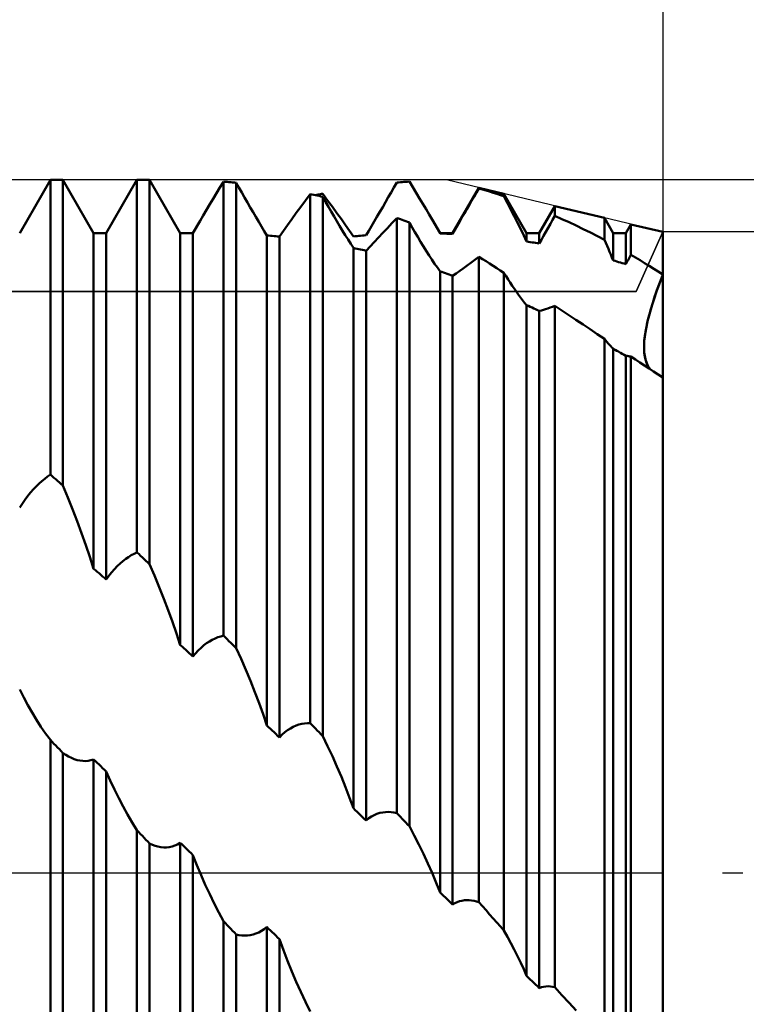
# Model space of a CAD drawing. Units: millimetres. Extents: x -27 to 136, y -36 to 43.
# Drawn here: x 93 to 101, y -2 to 10 of the extents above; entities that cross this region are included whole.
import ezdxf

# ---------------------------------------------------------------- set-up
doc = ezdxf.new("R2010")
doc.units = ezdxf.units.MM
doc.header["$LTSCALE"] = 4.7
doc.linetypes.add('LONGDASH_DASH', pattern=[0.85, 0.4, -0.2, 0.05, -0.2])
for name, color, linetype in [('1', 4, 'CONTINUOUS'), ('2', 7, 'CONTINUOUS'), ('4', 2, 'LONGDASH_DASH'), ('CUT', 1, 'CONTINUOUS'), ('NOCUT', 7, 'CONTINUOUS'), ('SK2', 7, 'CONTINUOUS'), ('SK4', 2, 'LONGDASH_DASH')]:
    doc.layers.add(name, color=color, linetype=linetype)

msp = doc.modelspace()

# ---------------------------------------------------------------- linework, layer by layer
at = {"layer": '1', "color": 4, "linetype": 'CONTINUOUS', "lineweight": 50}
for p, q in [((92.573, 7.386), (92.927, 8)), ((92.927, 8), (93.073, 8)), ((92.927, 4.599), (92.927, 8)), ((93.427, 7.386), (93.073, 8)), ((93.073, 4.472), (93.073, 8)), ((93.573, 7.386), (93.927, 8)), ((93.927, 8), (94.073, 8)), ((93.927, 3.701), (93.927, 8)), ((94.427, 7.386), (94.073, 8)), ((94.073, 3.564), (94.073, 8)), ((94.886, 7.914), (94.927, 7.98)), ((94.948, 7.979), (94.927, 7.98)), ((94.927, 2.739), (94.927, 7.98)), ((94.969, 7.977), (94.948, 7.979)), ((94.99, 7.976), (94.969, 7.977)), ((95.01, 7.974), (94.99, 7.976)), ((95.031, 7.972), (95.01, 7.974)), ((95.052, 7.97), (95.031, 7.972)), ((95.073, 7.968), (95.052, 7.97)), ((95.105, 7.912), (95.073, 7.968)), ((95.073, 2.594), (95.073, 7.968)), ((96.895, 7.913), (96.927, 7.97)), ((96.927, 7.97), (96.948, 7.972)), ((96.948, 7.972), (96.969, 7.974)), ((96.969, 7.974), (96.99, 7.976)), ((96.99, 7.976), (97.01, 7.977)), ((97.01, 7.977), (97.031, 7.979)), ((97.031, 7.979), (97.052, 7.98)), ((97.052, 7.98), (97.073, 7.982)), ((97.113, 7.916), (97.073, 7.982)), ((94.806, 7.784), (94.846, 7.848)), ((94.846, 7.848), (94.886, 7.914)), ((95.138, 7.855), (95.105, 7.912)), ((95.17, 7.798), (95.138, 7.855)), ((96.83, 7.8), (96.862, 7.857)), ((96.862, 7.857), (96.895, 7.913)), ((97.153, 7.852), (97.113, 7.916)), ((97.191, 7.788), (97.153, 7.852)), ((97.573, 7.386), (97.875, 7.91)), ((97.82, 7.807), (97.847, 7.855)), ((97.847, 7.855), (97.875, 7.903)), ((98.165, 7.84), (97.875, 7.91)), ((97.875, 7.903), (97.875, 7.91)), ((97.917, 7.891), (97.875, 7.903)), ((97.958, 7.878), (97.917, 7.891)), ((97.999, 7.866), (97.958, 7.878)), ((98.041, 7.853), (97.999, 7.866)), ((98.082, 7.839), (98.041, 7.853)), ((94.768, 7.72), (94.806, 7.784)), ((95.203, 7.741), (95.17, 7.798)), ((95.236, 7.684), (95.203, 7.741)), ((95.819, 7.691), (95.872, 7.764)), ((95.872, 7.764), (95.927, 7.838)), ((95.948, 7.834), (95.927, 7.838)), ((95.927, 1.73), (95.927, 7.838)), ((95.969, 7.829), (95.948, 7.834)), ((95.99, 7.825), (95.969, 7.829)), ((95.99, 7.825), (96.004, 7.828)), ((96.01, 7.82), (95.99, 7.825)), ((96.004, 7.828), (96.018, 7.831)), ((96.031, 7.816), (96.01, 7.82)), ((96.018, 7.831), (96.032, 7.834)), ((96.052, 7.811), (96.031, 7.816)), ((96.032, 7.834), (96.045, 7.837)), ((96.045, 7.837), (96.059, 7.84)), ((96.073, 7.806), (96.052, 7.811)), ((96.059, 7.84), (96.073, 7.842)), ((96.129, 7.765), (96.073, 7.842)), ((96.105, 7.749), (96.073, 7.806)), ((96.073, 1.58), (96.073, 7.806)), ((96.138, 7.692), (96.105, 7.749)), ((96.184, 7.69), (96.129, 7.765)), ((96.765, 7.687), (96.797, 7.743)), ((96.797, 7.743), (96.83, 7.8)), ((97.229, 7.726), (97.191, 7.788)), ((97.764, 7.711), (97.792, 7.759)), ((97.792, 7.759), (97.82, 7.807)), ((98.124, 7.826), (98.082, 7.839)), ((98.165, 7.812), (98.124, 7.826)), ((98.427, 7.386), (98.165, 7.84)), ((98.165, 7.812), (98.165, 7.84)), ((98.206, 7.734), (98.165, 7.812)), ((98.246, 7.657), (98.206, 7.734)), ((94.692, 7.592), (94.73, 7.656)), ((94.73, 7.656), (94.768, 7.72)), ((95.268, 7.628), (95.236, 7.684)), ((95.301, 7.573), (95.268, 7.628)), ((95.716, 7.549), (95.767, 7.62)), ((95.767, 7.62), (95.819, 7.691)), ((96.17, 7.635), (96.138, 7.692)), ((96.203, 7.579), (96.17, 7.635)), ((96.237, 7.617), (96.184, 7.69)), ((96.288, 7.546), (96.237, 7.617)), ((96.699, 7.575), (96.732, 7.631)), ((96.732, 7.631), (96.765, 7.687)), ((97.266, 7.664), (97.229, 7.726)), ((97.302, 7.603), (97.266, 7.664)), ((97.708, 7.614), (97.736, 7.662)), ((97.736, 7.662), (97.764, 7.711)), ((98.285, 7.581), (98.246, 7.657)), ((98.573, 7.386), (98.753, 7.699)), ((99.326, 7.562), (98.753, 7.699)), ((98.753, 7.585), (98.753, 7.699)), ((94.573, 7.386), (94.656, 7.53)), ((94.656, 7.529), (94.692, 7.592)), ((95.333, 7.518), (95.301, 7.573)), ((95.365, 7.464), (95.333, 7.518)), ((95.667, 7.48), (95.716, 7.549)), ((96.236, 7.524), (96.203, 7.579)), ((96.268, 7.469), (96.236, 7.524)), ((96.337, 7.478), (96.288, 7.546)), ((96.635, 7.466), (96.667, 7.52)), ((96.667, 7.52), (96.699, 7.575)), ((96.872, 7.502), (96.927, 7.561)), ((96.948, 7.554), (96.927, 7.561)), ((96.927, 0.691), (96.927, 7.561)), ((96.969, 7.547), (96.948, 7.554)), ((96.99, 7.539), (96.969, 7.547)), ((97.01, 7.532), (96.99, 7.539)), ((97.031, 7.525), (97.01, 7.532)), ((97.052, 7.517), (97.031, 7.525)), ((97.073, 7.51), (97.052, 7.517)), ((97.105, 7.453), (97.073, 7.51)), ((97.073, 0.538), (97.073, 7.51)), ((97.336, 7.544), (97.302, 7.603)), ((97.35, 7.52), (97.336, 7.544)), ((97.427, 7.386), (97.336, 7.544)), ((97.363, 7.497), (97.35, 7.52)), ((97.626, 7.471), (97.653, 7.518)), ((97.653, 7.518), (97.68, 7.566)), ((97.68, 7.566), (97.708, 7.614)), ((98.323, 7.506), (98.285, 7.581)), ((98.359, 7.432), (98.323, 7.506)), ((98.701, 7.494), (98.727, 7.54)), ((98.727, 7.54), (98.753, 7.585)), ((98.835, 7.549), (98.753, 7.585)), ((98.917, 7.512), (98.835, 7.549)), ((98.999, 7.473), (98.917, 7.512)), ((99.427, 7.386), (99.326, 7.562)), ((99.326, 7.308), (99.326, 7.562)), ((95.396, 7.411), (95.365, 7.464)), ((95.427, 7.36), (95.396, 7.411)), ((95.573, 7.347), (95.619, 7.412)), ((95.619, 7.412), (95.667, 7.48)), ((96.301, 7.415), (96.268, 7.469)), ((96.333, 7.363), (96.301, 7.415)), ((96.383, 7.412), (96.337, 7.478)), ((96.427, 7.349), (96.383, 7.412)), ((96.573, 7.362), (96.604, 7.413)), ((96.604, 7.413), (96.635, 7.466)), ((96.767, 7.389), (96.819, 7.445)), ((96.819, 7.445), (96.872, 7.502)), ((97.138, 7.397), (97.105, 7.453)), ((97.17, 7.342), (97.138, 7.397)), ((97.376, 7.474), (97.363, 7.497)), ((97.389, 7.451), (97.376, 7.474)), ((97.402, 7.428), (97.389, 7.451)), ((97.415, 7.405), (97.402, 7.428)), ((97.427, 7.383), (97.415, 7.405)), ((97.573, 7.377), (97.599, 7.424)), ((97.599, 7.424), (97.626, 7.471)), ((98.394, 7.36), (98.359, 7.432)), ((98.623, 7.357), (98.649, 7.403)), ((98.649, 7.403), (98.675, 7.449)), ((98.675, 7.449), (98.701, 7.494)), ((99.081, 7.434), (98.999, 7.473)), ((99.163, 7.393), (99.081, 7.434)), ((99.244, 7.351), (99.163, 7.393)), ((99.573, 7.386), (99.632, 7.488)), ((100, 7.4), (99.632, 7.488)), ((99.632, 7.137), (99.632, 7.488)), ((100, -7.4), (100, 7.4)), ((93.427, 7.386), (93.573, 7.386)), ((93.427, 3.512), (93.427, 7.386)), ((93.573, 3.387), (93.573, 7.386)), ((94.427, 7.386), (94.573, 7.386)), ((94.427, 2.63), (94.427, 7.386)), ((94.573, 2.498), (94.573, 7.386)), ((95.448, 7.358), (95.427, 7.36)), ((95.427, 1.703), (95.427, 7.36)), ((95.469, 7.357), (95.448, 7.358)), ((95.49, 7.355), (95.469, 7.357)), ((95.51, 7.353), (95.49, 7.355)), ((95.531, 7.351), (95.51, 7.353)), ((95.552, 7.349), (95.531, 7.351)), ((95.573, 7.347), (95.552, 7.349)), ((95.573, 1.565), (95.573, 7.347)), ((96.365, 7.312), (96.333, 7.363)), ((96.396, 7.262), (96.365, 7.312)), ((96.427, 7.349), (96.448, 7.351)), ((96.448, 7.351), (96.469, 7.353)), ((96.469, 7.353), (96.49, 7.355)), ((96.49, 7.355), (96.51, 7.356)), ((96.51, 7.356), (96.531, 7.358)), ((96.531, 7.358), (96.552, 7.36)), ((96.552, 7.36), (96.573, 7.362)), ((96.619, 7.232), (96.667, 7.282)), ((96.667, 7.282), (96.716, 7.335)), ((96.716, 7.335), (96.767, 7.389)), ((97.203, 7.287), (97.17, 7.342)), ((97.236, 7.233), (97.203, 7.287)), ((97.427, 7.386), (97.573, 7.386)), ((97.427, 7.383), (97.427, 7.386)), ((97.448, 7.382), (97.427, 7.383)), ((97.469, 7.382), (97.448, 7.382)), ((97.49, 7.381), (97.469, 7.382)), ((97.51, 7.38), (97.49, 7.381)), ((97.531, 7.379), (97.51, 7.38)), ((97.552, 7.378), (97.531, 7.379)), ((97.573, 7.377), (97.552, 7.378)), ((97.573, 7.377), (97.573, 7.386)), ((98.427, 7.29), (98.394, 7.36)), ((98.427, 7.386), (98.573, 7.386)), ((98.427, 7.29), (98.427, 7.386)), ((98.448, 7.287), (98.427, 7.29)), ((98.469, 7.283), (98.448, 7.287)), ((98.49, 7.28), (98.469, 7.283)), ((98.51, 7.277), (98.49, 7.28)), ((98.531, 7.273), (98.51, 7.277)), ((98.573, 7.266), (98.573, 7.386)), ((98.573, 7.266), (98.598, 7.311)), ((98.598, 7.311), (98.623, 7.357)), ((99.326, 7.308), (99.244, 7.351)), ((99.341, 7.274), (99.326, 7.308)), ((99.427, 7.386), (99.573, 7.386)), ((99.427, 7.071), (99.427, 7.386)), ((99.573, 7.029), (99.573, 7.386)), ((96.427, 7.215), (96.396, 7.262)), ((96.448, 7.211), (96.427, 7.215)), ((96.427, 0.746), (96.427, 7.215)), ((96.469, 7.206), (96.448, 7.211)), ((96.49, 7.202), (96.469, 7.206)), ((96.51, 7.197), (96.49, 7.202)), ((96.531, 7.193), (96.51, 7.197)), ((96.552, 7.188), (96.531, 7.193)), ((96.573, 7.183), (96.552, 7.188)), ((96.573, 7.183), (96.619, 7.232)), ((96.573, 0.605), (96.573, 7.183)), ((97.268, 7.181), (97.236, 7.233)), ((97.301, 7.13), (97.268, 7.181)), ((98.552, 7.27), (98.531, 7.273)), ((98.573, 7.266), (98.552, 7.27)), ((99.356, 7.239), (99.341, 7.274)), ((99.371, 7.205), (99.356, 7.239)), ((99.385, 7.171), (99.371, 7.205)), ((99.399, 7.138), (99.385, 7.171)), ((97.333, 7.081), (97.301, 7.13)), ((97.365, 7.033), (97.333, 7.081)), ((97.784, 7.043), (97.829, 7.077)), ((97.829, 7.077), (97.875, 7.112)), ((97.916, 7.087), (97.875, 7.112)), ((97.875, -0.338), (97.875, 7.112)), ((97.958, 7.061), (97.916, 7.087)), ((97.999, 7.035), (97.958, 7.061)), ((99.413, 7.104), (99.399, 7.138)), ((99.427, 7.071), (99.413, 7.104)), ((99.448, 7.065), (99.427, 7.071)), ((99.469, 7.059), (99.448, 7.065)), ((99.49, 7.053), (99.469, 7.059)), ((99.51, 7.047), (99.49, 7.053)), ((99.581, 7.044), (99.589, 7.06)), ((99.589, 7.06), (99.598, 7.075)), ((99.598, 7.075), (99.606, 7.091)), ((99.606, 7.091), (99.615, 7.106)), ((99.615, 7.106), (99.623, 7.121)), ((99.623, 7.121), (99.632, 7.137)), ((99.685, 7.105), (99.632, 7.137)), ((99.737, 7.074), (99.685, 7.105)), ((99.79, 7.041), (99.737, 7.074)), ((97.396, 6.988), (97.365, 7.033)), ((97.427, 6.945), (97.396, 6.988)), ((97.448, 6.938), (97.427, 6.945)), ((97.427, -0.225), (97.427, 6.945)), ((97.469, 6.931), (97.448, 6.938)), ((97.612, 6.922), (97.654, 6.95)), ((97.654, 6.95), (97.696, 6.98)), ((97.696, 6.98), (97.739, 7.011)), ((97.739, 7.011), (97.784, 7.043)), ((98.04, 7.008), (97.999, 7.035)), ((98.082, 6.982), (98.04, 7.008)), ((98.123, 6.956), (98.082, 6.982)), ((98.165, 6.929), (98.123, 6.956)), ((99.531, 7.041), (99.51, 7.047)), ((99.552, 7.035), (99.531, 7.041)), ((99.573, 7.029), (99.552, 7.035)), ((99.573, 7.029), (99.581, 7.044)), ((99.843, 7.009), (99.79, 7.041)), ((99.895, 6.975), (99.843, 7.009)), ((99.948, 6.942), (99.895, 6.975)), ((100, 6.907), (99.948, 6.942)), ((97.49, 6.924), (97.469, 6.931)), ((97.51, 6.917), (97.49, 6.924)), ((97.531, 6.91), (97.51, 6.917)), ((97.552, 6.903), (97.531, 6.91)), ((97.573, 6.896), (97.552, 6.903)), ((97.573, 6.895), (97.612, 6.922)), ((97.573, -0.366), (97.573, 6.896)), ((98.189, 6.89), (98.165, 6.929)), ((98.165, -0.665), (98.165, 6.929)), ((98.214, 6.852), (98.189, 6.89)), ((98.238, 6.815), (98.214, 6.852)), ((99.937, 6.742), (99.968, 6.824)), ((99.965, 6.817), (100, 6.907)), ((99.968, 6.824), (100, 6.907)), ((98.262, 6.778), (98.238, 6.815)), ((98.286, 6.743), (98.262, 6.778)), ((98.31, 6.708), (98.286, 6.743)), ((98.334, 6.675), (98.31, 6.708)), ((99.902, 6.641), (99.932, 6.728)), ((99.909, 6.661), (99.937, 6.742)), ((99.932, 6.728), (99.965, 6.817)), ((98.358, 6.643), (98.334, 6.675)), ((98.381, 6.612), (98.358, 6.643)), ((98.404, 6.583), (98.381, 6.612)), ((99.875, 6.557), (99.902, 6.641)), ((99.883, 6.583), (99.909, 6.661)), ((98.427, 6.555), (98.404, 6.583)), ((98.448, 6.546), (98.427, 6.555)), ((98.427, -1.19), (98.427, 6.555)), ((98.469, 6.537), (98.448, 6.546)), ((98.49, 6.527), (98.469, 6.537)), ((98.51, 6.518), (98.49, 6.527)), ((98.531, 6.508), (98.51, 6.518)), ((98.552, 6.498), (98.531, 6.508)), ((98.573, 6.489), (98.552, 6.498)), ((98.573, 6.489), (98.597, 6.495)), ((98.573, -1.329), (98.573, 6.489)), ((98.597, 6.495), (98.622, 6.502)), ((98.622, 6.502), (98.647, 6.509)), ((98.647, 6.509), (98.673, 6.518)), ((98.673, 6.518), (98.7, 6.527)), ((98.7, 6.527), (98.726, 6.536)), ((98.726, 6.536), (98.753, 6.546)), ((98.834, 6.493), (98.753, 6.546)), ((98.753, -1.32), (98.753, 6.546)), ((98.916, 6.439), (98.834, 6.493)), ((99.841, 6.437), (99.861, 6.509)), ((99.852, 6.477), (99.875, 6.557)), ((99.861, 6.509), (99.883, 6.583)), ((98.997, 6.385), (98.916, 6.439)), ((99.079, 6.331), (98.997, 6.385)), ((99.81, 6.305), (99.824, 6.369)), ((99.815, 6.33), (99.831, 6.401)), ((99.824, 6.369), (99.841, 6.437)), ((99.831, 6.401), (99.852, 6.477)), ((99.161, 6.276), (99.079, 6.331)), ((99.243, 6.221), (99.161, 6.276)), ((99.792, 6.202), (99.802, 6.264)), ((99.799, 6.246), (99.81, 6.305)), ((99.802, 6.264), (99.815, 6.33)), ((99.326, 6.166), (99.243, 6.221)), ((99.341, 6.148), (99.326, 6.166)), ((99.326, -1.942), (99.326, 6.166)), ((99.355, 6.131), (99.341, 6.148)), ((99.783, 6.092), (99.786, 6.139)), ((99.784, 6.094), (99.786, 6.145)), ((99.786, 6.145), (99.792, 6.202)), ((99.786, 6.139), (99.791, 6.191)), ((99.791, 6.191), (99.799, 6.246)), ((99.37, 6.114), (99.355, 6.131)), ((99.384, 6.098), (99.37, 6.114)), ((99.399, 6.082), (99.384, 6.098)), ((99.413, 6.067), (99.399, 6.082)), ((99.427, 6.053), (99.413, 6.067)), ((99.448, 6.041), (99.427, 6.053)), ((99.427, -2.135), (99.427, 6.053)), ((99.469, 6.029), (99.448, 6.041)), ((99.49, 6.018), (99.469, 6.029)), ((99.784, 6.048), (99.783, 6.092)), ((99.784, 6.046), (99.784, 6.094)), ((99.786, 6.007), (99.784, 6.048)), ((99.786, 6.003), (99.784, 6.046)), ((99.51, 6.006), (99.49, 6.018)), ((99.531, 5.994), (99.51, 6.006)), ((99.552, 5.982), (99.531, 5.994)), ((99.573, 5.97), (99.552, 5.982)), ((99.581, 5.969), (99.573, 5.97)), ((99.573, -2.271), (99.573, 5.97)), ((99.589, 5.968), (99.581, 5.969)), ((99.598, 5.966), (99.589, 5.968)), ((99.606, 5.965), (99.598, 5.966)), ((99.615, 5.964), (99.606, 5.965)), ((99.623, 5.963), (99.615, 5.964)), ((99.632, 5.962), (99.623, 5.963)), ((99.684, 5.928), (99.632, 5.962)), ((99.632, -2.268), (99.632, 5.962)), ((99.736, 5.893), (99.684, 5.928)), ((99.791, 5.968), (99.786, 6.007)), ((99.792, 5.963), (99.786, 6.003)), ((99.799, 5.933), (99.791, 5.968)), ((99.8, 5.927), (99.792, 5.963)), ((99.808, 5.899), (99.799, 5.933)), ((99.81, 5.895), (99.8, 5.927)), ((99.789, 5.858), (99.736, 5.893)), ((99.841, 5.823), (99.789, 5.858)), ((99.82, 5.869), (99.808, 5.899)), ((99.822, 5.866), (99.81, 5.895)), ((99.835, 5.841), (99.82, 5.869)), ((99.836, 5.839), (99.822, 5.866)), ((99.852, 5.816), (99.835, 5.841)), ((99.852, 5.816), (99.836, 5.839)), ((99.894, 5.789), (99.841, 5.823)), ((99.947, 5.754), (99.894, 5.789)), ((100, 5.719), (99.947, 5.754)), ((92.83, 4.524), (92.862, 4.551)), ((92.862, 4.551), (92.895, 4.576)), ((92.895, 4.576), (92.927, 4.599)), ((92.948, 4.581), (92.927, 4.599)), ((92.969, 4.563), (92.948, 4.581)), ((92.99, 4.545), (92.969, 4.563)), ((92.732, 4.429), (92.764, 4.463)), ((92.764, 4.463), (92.797, 4.495)), ((92.797, 4.495), (92.83, 4.524)), ((93.01, 4.527), (92.99, 4.545)), ((93.031, 4.509), (93.01, 4.527)), ((93.052, 4.49), (93.031, 4.509)), ((93.073, 4.472), (93.052, 4.49)), ((93.129, 4.336), (93.073, 4.472)), ((92.635, 4.311), (92.667, 4.353)), ((92.667, 4.353), (92.699, 4.392)), ((92.699, 4.392), (92.732, 4.429)), ((93.184, 4.199), (93.129, 4.336)), ((92.573, 4.219), (92.604, 4.266)), ((92.604, 4.266), (92.635, 4.311)), ((93.237, 4.061), (93.184, 4.199)), ((93.288, 3.923), (93.237, 4.061)), ((93.337, 3.785), (93.288, 3.923)), ((93.383, 3.648), (93.337, 3.785)), ((93.427, 3.512), (93.383, 3.648)), ((93.797, 3.625), (93.83, 3.647)), ((93.83, 3.647), (93.862, 3.668)), ((93.862, 3.668), (93.895, 3.685)), ((93.895, 3.685), (93.927, 3.701)), ((93.948, 3.682), (93.927, 3.701)), ((93.969, 3.662), (93.948, 3.682)), ((93.99, 3.643), (93.969, 3.662)), ((94.01, 3.623), (93.99, 3.643)), ((93.667, 3.507), (93.699, 3.54)), ((93.699, 3.54), (93.732, 3.571)), ((93.732, 3.571), (93.765, 3.599)), ((93.765, 3.599), (93.797, 3.625)), ((94.031, 3.604), (94.01, 3.623)), ((94.052, 3.584), (94.031, 3.604)), ((94.073, 3.564), (94.052, 3.584)), ((94.129, 3.433), (94.073, 3.564)), ((93.448, 3.495), (93.427, 3.512)), ((93.469, 3.477), (93.448, 3.495)), ((93.49, 3.459), (93.469, 3.477)), ((93.51, 3.441), (93.49, 3.459)), ((93.531, 3.423), (93.51, 3.441)), ((93.552, 3.405), (93.531, 3.423)), ((93.573, 3.387), (93.604, 3.43)), ((93.604, 3.43), (93.635, 3.47)), ((93.635, 3.47), (93.667, 3.507)), ((94.184, 3.3), (94.129, 3.433)), ((93.573, 3.387), (93.552, 3.405)), ((94.237, 3.166), (94.184, 3.3)), ((94.288, 3.032), (94.237, 3.166)), ((94.337, 2.898), (94.288, 3.032)), ((94.383, 2.764), (94.337, 2.898)), ((94.427, 2.63), (94.383, 2.764)), ((94.862, 2.72), (94.895, 2.731)), ((94.895, 2.731), (94.927, 2.739)), ((94.948, 2.719), (94.927, 2.739)), ((94.448, 2.612), (94.427, 2.63)), ((94.667, 2.6), (94.699, 2.628)), ((94.699, 2.628), (94.732, 2.652)), ((94.732, 2.652), (94.765, 2.673)), ((94.765, 2.673), (94.797, 2.692)), ((94.797, 2.692), (94.83, 2.707)), ((94.83, 2.707), (94.862, 2.72)), ((94.969, 2.698), (94.948, 2.719)), ((94.99, 2.677), (94.969, 2.698)), ((95.01, 2.657), (94.99, 2.677)), ((95.031, 2.636), (95.01, 2.657)), ((95.052, 2.615), (95.031, 2.636)), ((95.073, 2.594), (95.052, 2.615)), ((94.469, 2.593), (94.448, 2.612)), ((94.49, 2.574), (94.469, 2.593)), ((94.51, 2.555), (94.49, 2.574)), ((94.531, 2.536), (94.51, 2.555)), ((94.552, 2.517), (94.531, 2.536)), ((94.573, 2.498), (94.552, 2.517)), ((94.573, 2.498), (94.604, 2.535)), ((94.604, 2.535), (94.635, 2.569)), ((94.635, 2.569), (94.667, 2.6)), ((95.129, 2.47), (95.073, 2.595)), ((95.184, 2.343), (95.129, 2.47)), ((95.237, 2.216), (95.184, 2.343)), ((95.288, 2.088), (95.237, 2.216)), ((92.619, 2.026), (92.573, 2.118)), ((95.337, 1.959), (95.288, 2.088)), ((92.667, 1.937), (92.619, 2.026)), ((92.716, 1.851), (92.667, 1.937)), ((95.383, 1.831), (95.337, 1.959)), ((92.767, 1.768), (92.716, 1.851)), ((95.427, 1.703), (95.383, 1.831)), ((92.819, 1.688), (92.767, 1.768)), ((95.765, 1.701), (95.797, 1.712)), ((95.797, 1.712), (95.83, 1.721)), ((95.83, 1.721), (95.862, 1.726)), ((95.862, 1.726), (95.895, 1.729)), ((95.895, 1.729), (95.927, 1.73)), ((95.948, 1.709), (95.927, 1.73)), ((95.969, 1.687), (95.948, 1.709)), ((92.872, 1.611), (92.819, 1.688)), ((92.927, 1.535), (92.872, 1.611)), ((95.448, 1.683), (95.427, 1.703)), ((95.469, 1.663), (95.448, 1.683)), ((95.49, 1.643), (95.469, 1.663)), ((95.51, 1.624), (95.49, 1.643)), ((95.531, 1.604), (95.51, 1.624)), ((95.552, 1.584), (95.531, 1.604)), ((95.573, 1.565), (95.604, 1.596)), ((95.604, 1.596), (95.635, 1.624)), ((95.635, 1.624), (95.667, 1.648)), ((95.667, 1.648), (95.699, 1.669)), ((95.699, 1.669), (95.732, 1.686)), ((95.732, 1.686), (95.765, 1.701)), ((95.99, 1.666), (95.969, 1.687)), ((96.01, 1.644), (95.99, 1.666)), ((96.031, 1.623), (96.01, 1.644)), ((96.052, 1.601), (96.031, 1.623)), ((96.073, 1.58), (96.052, 1.601)), ((92.948, 1.514), (92.927, 1.535)), ((92.927, -6.546), (92.927, 1.535)), ((92.969, 1.492), (92.948, 1.514)), ((92.99, 1.471), (92.969, 1.492)), ((95.573, 1.565), (95.552, 1.584)), ((96.129, 1.464), (96.073, 1.58)), ((93.01, 1.449), (92.99, 1.471)), ((93.031, 1.428), (93.01, 1.449)), ((93.052, 1.406), (93.031, 1.428)), ((93.073, 1.384), (93.052, 1.406)), ((93.105, 1.363), (93.073, 1.384)), ((93.073, -6.633), (93.073, 1.384)), ((96.184, 1.347), (96.129, 1.464)), ((93.138, 1.344), (93.105, 1.363)), ((93.17, 1.328), (93.138, 1.344)), ((93.203, 1.314), (93.17, 1.328)), ((93.236, 1.303), (93.203, 1.314)), ((93.268, 1.296), (93.236, 1.303)), ((93.301, 1.292), (93.268, 1.296)), ((93.333, 1.291), (93.301, 1.292)), ((93.333, 1.291), (93.365, 1.294)), ((93.365, 1.294), (93.396, 1.3)), ((93.396, 1.3), (93.427, 1.311)), ((93.448, 1.291), (93.427, 1.311)), ((93.427, -6.498), (93.427, 1.311)), ((93.469, 1.271), (93.448, 1.291)), ((93.49, 1.251), (93.469, 1.271)), ((93.51, 1.231), (93.49, 1.251)), ((96.237, 1.228), (96.184, 1.347)), ((93.531, 1.211), (93.51, 1.231)), ((93.552, 1.191), (93.531, 1.211)), ((93.573, 1.172), (93.552, 1.191)), ((93.573, -6.564), (93.573, 1.172)), ((93.619, 1.066), (93.573, 1.171)), ((96.288, 1.108), (96.237, 1.228)), ((93.667, 0.964), (93.619, 1.066)), ((96.337, 0.988), (96.288, 1.108)), ((93.716, 0.864), (93.667, 0.964)), ((96.383, 0.867), (96.337, 0.988)), ((93.767, 0.767), (93.716, 0.864)), ((96.427, 0.746), (96.383, 0.867)), ((93.819, 0.673), (93.767, 0.767)), ((96.448, 0.726), (96.427, 0.746)), ((96.469, 0.705), (96.448, 0.726)), ((96.49, 0.685), (96.469, 0.705)), ((96.51, 0.665), (96.49, 0.685)), ((96.699, 0.682), (96.732, 0.692)), ((96.732, 0.692), (96.765, 0.699)), ((96.765, 0.699), (96.797, 0.703)), ((96.797, 0.703), (96.83, 0.704)), ((96.862, 0.702), (96.83, 0.704)), ((96.895, 0.698), (96.862, 0.702)), ((96.927, 0.691), (96.895, 0.698)), ((96.948, 0.669), (96.927, 0.691)), ((93.872, 0.582), (93.819, 0.673)), ((93.927, 0.492), (93.872, 0.582)), ((96.531, 0.645), (96.51, 0.665)), ((96.552, 0.625), (96.531, 0.645)), ((96.573, 0.605), (96.552, 0.625)), ((96.573, 0.605), (96.604, 0.63)), ((96.604, 0.63), (96.635, 0.651)), ((96.635, 0.651), (96.667, 0.668)), ((96.667, 0.668), (96.699, 0.682)), ((96.969, 0.647), (96.948, 0.669)), ((96.99, 0.625), (96.969, 0.647)), ((97.01, 0.604), (96.99, 0.625)), ((97.031, 0.582), (97.01, 0.604)), ((97.052, 0.56), (97.031, 0.582)), ((93.948, 0.471), (93.927, 0.492)), ((93.927, -7.092), (93.927, 0.492)), ((93.969, 0.449), (93.948, 0.471)), ((97.073, 0.538), (97.052, 0.56)), ((97.129, 0.433), (97.073, 0.538)), ((93.99, 0.427), (93.969, 0.449)), ((94.01, 0.405), (93.99, 0.427)), ((94.031, 0.383), (94.01, 0.405)), ((94.052, 0.361), (94.031, 0.383)), ((94.073, 0.339), (94.052, 0.361)), ((94.396, 0.329), (94.427, 0.347)), ((94.448, 0.327), (94.427, 0.347)), ((94.427, -6.902), (94.427, 0.347)), ((97.184, 0.327), (97.129, 0.433)), ((94.105, 0.325), (94.073, 0.339)), ((94.073, -7.162), (94.073, 0.339)), ((94.138, 0.314), (94.105, 0.325)), ((94.17, 0.305), (94.138, 0.314)), ((94.203, 0.298), (94.17, 0.305)), ((94.236, 0.295), (94.203, 0.298)), ((94.268, 0.295), (94.236, 0.295)), ((94.268, 0.295), (94.301, 0.298)), ((94.301, 0.298), (94.333, 0.305)), ((94.333, 0.305), (94.365, 0.315)), ((94.365, 0.315), (94.396, 0.329)), ((94.469, 0.307), (94.448, 0.327)), ((94.49, 0.286), (94.469, 0.307)), ((94.51, 0.266), (94.49, 0.286)), ((94.531, 0.246), (94.51, 0.266)), ((94.552, 0.226), (94.531, 0.246)), ((97.237, 0.219), (97.184, 0.327)), ((94.573, 0.205), (94.552, 0.226)), ((94.619, 0.089), (94.573, 0.205)), ((94.573, -6.951), (94.573, 0.205)), ((97.288, 0.109), (97.237, 0.219)), ((94.667, -0.026), (94.619, 0.089)), ((97.337, -0.001), (97.288, 0.109)), ((94.716, -0.138), (94.667, -0.026)), ((97.383, -0.113), (97.337, -0.001)), ((97.427, -0.225), (97.383, -0.113)), ((94.767, -0.247), (94.716, -0.138)), ((97.448, -0.245), (97.427, -0.225)), ((94.819, -0.353), (94.767, -0.247)), ((97.469, -0.265), (97.448, -0.245)), ((97.49, -0.285), (97.469, -0.265)), ((97.51, -0.305), (97.49, -0.285)), ((97.531, -0.326), (97.51, -0.305)), ((97.552, -0.346), (97.531, -0.326)), ((97.599, -0.35), (97.626, -0.338)), ((97.626, -0.338), (97.653, -0.328)), ((97.653, -0.328), (97.68, -0.321)), ((97.68, -0.321), (97.708, -0.316)), ((97.708, -0.316), (97.736, -0.314)), ((97.764, -0.315), (97.736, -0.314)), ((97.792, -0.318), (97.764, -0.315)), ((97.82, -0.322), (97.792, -0.318)), ((97.847, -0.329), (97.82, -0.322)), ((97.875, -0.338), (97.847, -0.329)), ((97.917, -0.385), (97.875, -0.338)), ((94.872, -0.456), (94.819, -0.353)), ((97.573, -0.366), (97.552, -0.346)), ((97.573, -0.366), (97.599, -0.35)), ((97.958, -0.432), (97.917, -0.385)), ((97.999, -0.479), (97.958, -0.432)), ((94.927, -0.558), (94.872, -0.456)), ((94.948, -0.58), (94.927, -0.558)), ((94.927, -7.516), (94.927, -0.558)), ((98.041, -0.526), (97.999, -0.479)), ((98.082, -0.572), (98.041, -0.526)), ((94.969, -0.602), (94.948, -0.58)), ((94.99, -0.624), (94.969, -0.602)), ((95.01, -0.646), (94.99, -0.624)), ((95.031, -0.668), (95.01, -0.646)), ((95.052, -0.69), (95.031, -0.668)), ((95.333, -0.687), (95.365, -0.67)), ((95.365, -0.67), (95.396, -0.649)), ((95.396, -0.649), (95.427, -0.624)), ((95.448, -0.644), (95.427, -0.624)), ((95.427, -7.188), (95.427, -0.624)), ((95.469, -0.664), (95.448, -0.644)), ((95.49, -0.684), (95.469, -0.664)), ((98.124, -0.619), (98.082, -0.572)), ((98.165, -0.665), (98.124, -0.619)), ((98.206, -0.738), (98.165, -0.665)), ((95.073, -0.711), (95.052, -0.69)), ((95.105, -0.718), (95.073, -0.711)), ((95.073, -7.568), (95.073, -0.711)), ((95.138, -0.722), (95.105, -0.718)), ((95.17, -0.724), (95.138, -0.722)), ((95.17, -0.724), (95.203, -0.723)), ((95.203, -0.723), (95.236, -0.719)), ((95.236, -0.719), (95.268, -0.712)), ((95.268, -0.712), (95.301, -0.701)), ((95.301, -0.701), (95.333, -0.687)), ((95.51, -0.704), (95.49, -0.684)), ((95.531, -0.724), (95.51, -0.704)), ((95.552, -0.744), (95.531, -0.724)), ((95.573, -0.765), (95.552, -0.744)), ((95.619, -0.891), (95.573, -0.765)), ((95.573, -7.219), (95.573, -0.765)), ((98.246, -0.811), (98.206, -0.738)), ((95.667, -1.015), (95.619, -0.891)), ((98.285, -0.886), (98.246, -0.811)), ((98.323, -0.961), (98.285, -0.886)), ((95.716, -1.138), (95.667, -1.015)), ((98.359, -1.037), (98.323, -0.961)), ((98.394, -1.113), (98.359, -1.037)), ((98.427, -1.19), (98.394, -1.113)), ((95.767, -1.257), (95.716, -1.138)), ((98.448, -1.21), (98.427, -1.19)), ((98.469, -1.23), (98.448, -1.21)), ((98.49, -1.25), (98.469, -1.23)), ((98.51, -1.27), (98.49, -1.25)), ((95.819, -1.373), (95.767, -1.257)), ((98.531, -1.29), (98.51, -1.27)), ((98.552, -1.309), (98.531, -1.29)), ((98.573, -1.329), (98.552, -1.309)), ((98.573, -1.329), (98.598, -1.32)), ((98.598, -1.32), (98.623, -1.314)), ((98.623, -1.314), (98.649, -1.31)), ((98.649, -1.31), (98.675, -1.309)), ((98.701, -1.31), (98.675, -1.309)), ((98.727, -1.314), (98.701, -1.31)), ((98.753, -1.32), (98.727, -1.314)), ((98.835, -1.41), (98.753, -1.32)), ((95.872, -1.487), (95.819, -1.373)), ((98.917, -1.499), (98.835, -1.41)), ((95.927, -1.6), (95.872, -1.487)), ((98.999, -1.589), (98.917, -1.499))]:
    msp.add_line(p, q, dxfattribs=at)
at = {"layer": '2', "color": 7, "linetype": 'CONTINUOUS', "lineweight": 25}
for p, q in [((100, 21), (100, 6)), ((128, 8), (97.5, 8)), ((113, 7.4), (100, 7.4)), ((100, -21), (100, -0.6))]:
    msp.add_line(p, q, dxfattribs=at)
at = {"layer": '4', "color": 2, "linetype": 'LONGDASH_DASH', "lineweight": 25}
msp.add_line((48, 0), (100, 0), dxfattribs=at)
at = {"layer": 'CUT', "color": 1, "linetype": 'CONTINUOUS', "lineweight": 25}
for p, q in [((97.5, 8), (84, 8)), ((100, 7.4), (97.5, 8)), ((99.694, 6.713), (100, 7.4)), ((84, 6.713), (99.694, 6.713))]:
    msp.add_line(p, q, dxfattribs=at)
at = {"layer": 'NOCUT', "color": 7, "linetype": 'CONTINUOUS', "lineweight": 25}
for p, q in [((100, 7.4), (99.694, 6.713)), ((100, 0), (100, 7.4)), ((99.694, 6.713), (84, 6.713)), ((53, 0), (100, 0))]:
    msp.add_line(p, q, dxfattribs=at)
at = {"layer": 'SK2', "color": 7, "linetype": 'CONTINUOUS', "lineweight": 25}
msp.add_line((100, 39), (100, 8), dxfattribs=at)
at = {"layer": 'SK4', "color": 2, "linetype": 'LONGDASH_DASH', "lineweight": 25}
msp.add_line((-6, 0), (106, 0), dxfattribs=at)

doc.saveas('drawing.dxf')
